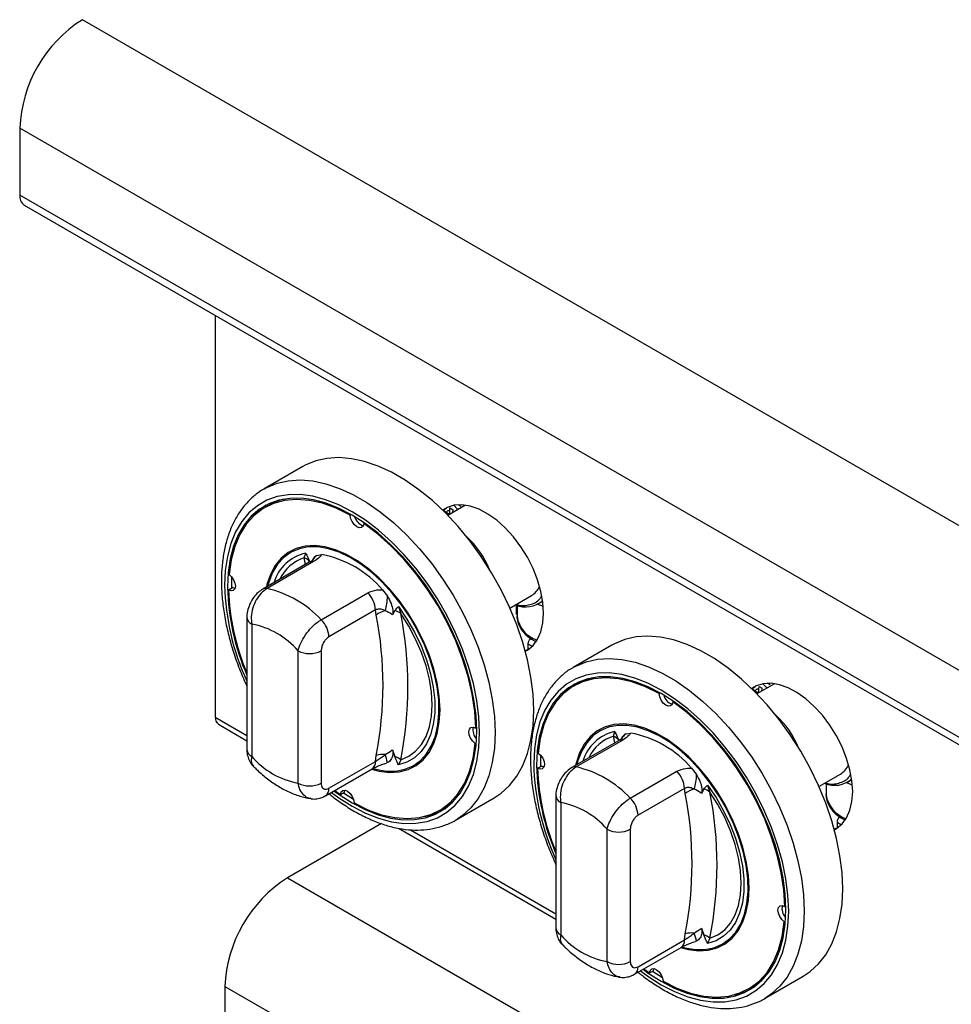
# Model space of a CAD drawing. Units: millimetres. Extents: x 5 to 429, y 5 to 292.
# Drawn here: x 280 to 294, y 231 to 246 of the extents above; entities that cross this region are included whole.
import ezdxf

# ---------------------------------------------------------------- set-up
doc = ezdxf.new("R2010")
doc.units = ezdxf.units.MM

msp = doc.modelspace()

# ---------------------------------------------------------------- linework, layer by layer
at = {"color": 7, "linetype": 'Continuous', "lineweight": 25}
for p, q in [((351.46449, 205.48387), (280.75381, 246.30427)), ((350.50989, 203.83046), (279.79921, 244.65087)), ((279.79921, 244.65087), (279.79921, 243.63025)), ((350.50989, 202.80984), (279.79921, 243.63025)), ((279.86826, 243.47763), (350.57894, 202.65723)), ((282.78084, 241.79623), (282.78084, 235.66864)), ((284.11762, 239.48858), (283.52837, 239.14841)), ((283.59443, 238.89788), (283.5355, 238.86386)), ((284.83901, 238.74873), (284.85393, 238.75734)), ((286.25498, 238.81929), (286.30776, 238.86171)), ((286.27575, 238.79118), (286.27645, 238.80891)), ((286.30419, 238.78746), (286.27645, 238.80891)), ((286.3542, 238.75859), (286.30419, 238.78746)), ((286.31645, 238.75778), (286.35072, 238.7606)), ((286.5979, 238.89928), (286.32953, 238.74435)), ((286.3566, 238.81773), (286.36131, 238.85792)), ((286.3566, 238.75998), (286.3566, 238.81773)), ((286.36131, 238.85792), (286.40845, 238.8307)), ((286.40374, 238.79051), (286.40845, 238.8307)), ((286.40374, 238.78719), (286.40374, 238.79051)), ((285.04502, 238.62053), (285.05851, 238.62832)), ((284.13896, 238.09774), (284.16162, 238.17029)), ((284.21542, 238.02889), (283.5063, 237.61953)), ((284.28149, 238.03885), (283.57237, 237.62949)), ((284.32929, 238.13471), (284.40463, 238.14696)), ((283.03032, 237.80716), (283.02731, 237.68547)), ((282.98335, 237.6085), (283.04227, 237.64251)), ((283.02731, 237.68547), (283.02782, 237.63417)), ((283.0807, 237.62836), (283.04227, 237.64251)), ((284.39733, 237.15325), (285.10645, 237.56262)), ((285.33283, 237.61112), (285.40817, 237.51189)), ((287.27481, 237.33192), (287.60254, 237.52112)), ((287.7122, 237.3992), (287.77654, 237.43634)), ((285.2243, 237.30212), (284.51518, 236.89276)), ((285.23588, 237.22368), (285.2243, 237.30212)), ((285.51883, 237.29152), (285.48509, 237.22645)), ((285.57584, 237.35388), (285.6121, 237.24731)), ((287.3838, 237.37307), (287.3838, 237.20565)), ((287.78556, 237.35333), (287.69364, 237.38924)), ((283.26344, 237.18949), (283.26344, 235.17094)), ((283.33666, 237.08743), (283.33666, 235.06889)), ((287.54874, 236.89936), (287.61745, 236.85042)), ((284.04377, 234.66069), (284.04377, 236.67923)), ((284.39732, 236.67923), (284.39732, 234.66069)), ((287.55102, 236.78625), (287.55102, 236.69592)), ((288.83167, 236.76722), (288.24241, 236.42705)), ((288.30848, 236.17652), (288.24955, 236.1425)), ((290.96902, 236.09793), (291.02181, 236.14035)), ((290.9898, 236.06982), (290.99049, 236.08755)), ((291.01824, 236.0661), (290.99049, 236.08755)), ((291.06825, 236.03723), (291.01824, 236.0661)), ((291.31195, 236.17792), (291.04358, 236.02299)), ((291.07065, 236.09637), (291.07535, 236.13656)), ((291.07065, 236.03862), (291.07065, 236.09637)), ((291.07535, 236.13656), (291.12249, 236.10934)), ((291.11779, 236.06915), (291.12249, 236.10934)), ((291.11779, 236.06583), (291.11779, 236.06915)), ((289.55306, 236.02737), (289.56797, 236.03597)), ((289.75907, 235.89917), (289.77256, 235.90696)), ((291.0305, 236.03642), (291.06477, 236.03924)), ((282.8309, 235.55799), (283.26344, 235.30829)), ((286.75411, 235.50031), (286.76857, 235.50865)), ((288.92947, 235.30753), (288.22035, 234.89816)), ((288.99554, 235.31749), (288.28641, 234.90813)), ((288.85301, 235.37638), (288.87567, 235.44893)), ((289.04334, 235.41335), (289.11868, 235.4256)), ((285.48509, 235.17071), (285.51883, 235.06669)), ((286.74609, 235.26705), (286.76233, 235.27643)), ((285.2243, 234.9926), (285.23588, 235.08442)), ((285.6121, 235.01892), (285.57584, 234.93852)), ((287.74436, 235.0858), (287.74135, 234.96411)), ((284.46339, 234.46877), (285.17251, 234.87814)), ((284.51518, 234.58323), (285.2243, 234.9926)), ((285.40817, 234.97409), (285.39068, 234.97125)), ((287.69739, 234.88714), (287.75632, 234.92115)), ((287.74135, 234.96411), (287.74186, 234.91281)), ((287.79475, 234.90699), (287.75632, 234.92115)), ((290.04687, 234.88977), (290.12221, 234.79053)), ((289.11137, 234.43189), (289.82049, 234.84126)), ((291.98886, 234.61056), (292.31658, 234.79976)), ((292.42625, 234.67784), (292.49058, 234.71498)), ((284.75137, 234.52229), (284.7581, 234.55352)), ((289.93834, 234.58076), (289.22922, 234.1714)), ((289.94993, 234.50232), (289.93834, 234.58076)), ((290.23287, 234.57016), (290.19914, 234.50509)), ((290.28988, 234.63252), (290.32614, 234.52595)), ((292.09784, 234.65171), (292.09784, 234.48429)), ((292.4996, 234.63197), (292.40768, 234.66788)), ((284.60507, 234.55056), (284.69244, 234.48827)), ((284.69244, 234.48827), (284.75137, 234.52229)), ((284.73787, 234.51449), (284.88899, 234.41674)), ((286.4448, 234.09646), (287.03405, 234.43663)), ((287.97749, 234.46812), (287.97749, 232.44958)), ((286.20196, 234.24494), (286.26088, 234.27895)), ((288.05071, 234.36607), (288.05071, 232.34753)), ((286.47927, 234.11732), (286.4448, 234.09646)), ((292.26279, 234.178), (292.3315, 234.12906)), ((285.31783, 234.04399), (283.88275, 233.21554)), ((285.57723, 233.97257), (287.97749, 232.58693)), ((288.75782, 231.93933), (288.75782, 233.95787)), ((289.11137, 233.95787), (289.11137, 231.93933)), ((292.26507, 234.06489), (292.26507, 233.97456)), ((283.88275, 233.21554), (336.62114, 202.77032)), ((291.46816, 232.77895), (291.48261, 232.78729)), ((291.46013, 232.54569), (291.47637, 232.55507)), ((289.93834, 232.27124), (289.94993, 232.36306)), ((290.19914, 232.44935), (290.23287, 232.34533)), ((289.17744, 231.74741), (289.88656, 232.15678)), ((289.22922, 231.86187), (289.93834, 232.27124)), ((290.12221, 232.25273), (290.10473, 232.24988)), ((290.32614, 232.29756), (290.28988, 232.21716)), ((289.31911, 231.8292), (289.40648, 231.76691)), ((289.40648, 231.76691), (289.46541, 231.80092)), ((289.45192, 231.79313), (289.60304, 231.69538)), ((289.46541, 231.80092), (289.47215, 231.83216)), ((291.15884, 231.3751), (291.7481, 231.71527)), ((282.92816, 231.56213), (335.66654, 201.11691)), ((282.92816, 231.56213), (282.92816, 230.94973)), ((290.916, 231.52358), (290.97493, 231.5576)), ((291.19331, 231.39596), (291.15884, 231.3751))]:
    msp.add_line(p, q, dxfattribs=at)
at = {"color": 8, "linetype": 'Continuous', "lineweight": 25}
for p, q in [((286.40374, 238.79051), (286.40573, 238.78834)), ((286.53078, 238.88121), (286.48871, 238.90549)), ((284.16, 237.99689), (284.13896, 238.09774)), ((287.37704, 237.23372), (287.37704, 237.37503)), ((287.55102, 236.78625), (287.61687, 236.74823)), ((291.11779, 236.06915), (291.11977, 236.06698)), ((291.24482, 236.15985), (291.20276, 236.18413)), ((282.78084, 235.66864), (283.26344, 235.39004)), ((288.87404, 235.27553), (288.85301, 235.37638)), ((292.26507, 234.06489), (292.33092, 234.02687)), ((285.75807, 233.94992), (287.97749, 232.66868))]:
    msp.add_line(p, q, dxfattribs=at)
at = {"color": 7, "linetype": 'Continuous', "lineweight": 25, "flags": 128}
for points in [[(287.03405, 234.43663), (287.14069, 234.50794), (287.26858, 234.62489), (287.37908, 234.76583), (287.47109, 234.92931), (287.54365, 235.11366), (287.59601, 235.31697), (287.62765, 235.53718), (287.63823, 235.77201), (287.62765, 236.01906), (287.59601, 236.27579), (287.54365, 236.53957), (287.47109, 236.80769), (287.37908, 237.0774), (287.26858, 237.34593), (287.14069, 237.61053), (286.99676, 237.86847), (286.83824, 238.11713), (286.66677, 238.35393), (286.4841, 238.57647), (286.29212, 238.78244), (286.09278, 238.96973), (285.88814, 239.13643), (285.6803, 239.28082), (285.47138, 239.40143), (285.26353, 239.49701), (285.05889, 239.56658), (284.85956, 239.60944), (284.66757, 239.62513), (284.4849, 239.6135), (284.31343, 239.57467), (284.15491, 239.50904), (284.11762, 239.48858)], [(284.59206, 234.54305), (284.67009, 234.48664), (284.86873, 234.35995), (285.06737, 234.2573), (285.26383, 234.17981), (285.45597, 234.12835), (285.64167, 234.10346), (285.8189, 234.10542), (285.98573, 234.13422), (286.14031, 234.18954), (286.28096, 234.27076), (286.40614, 234.377), (286.51448, 234.5071), (286.60479, 234.65963), (286.67607, 234.83292), (286.72755, 235.02507), (286.75867, 235.23398), (286.76908, 235.45735), (286.75867, 235.69275), (286.72755, 235.93758), (286.67607, 236.18917), (286.60479, 236.44476), (286.51448, 236.70156), (286.40614, 236.95674), (286.28096, 237.20751), (286.14031, 237.45113), (285.98573, 237.68492), (285.8189, 237.90633), (285.64167, 238.11292), (285.45597, 238.30244), (285.26383, 238.47281), (285.06737, 238.62216), (284.86873, 238.74885), (284.67009, 238.85151), (284.47363, 238.92899), (284.28149, 238.98046), (284.09579, 239.00534), (283.91856, 239.00338), (283.75173, 238.97458), (283.59715, 238.91927), (283.4565, 238.83804), (283.33132, 238.7318), (283.22298, 238.6017), (283.13268, 238.44917), (283.06139, 238.27588), (283.00991, 238.08373), (282.97879, 237.87482), (282.96838, 237.65145), (282.96838, 237.65145)], [(284.83901, 238.74873), (284.6277, 238.85312), (284.41943, 238.9285), (284.21683, 238.97391), (284.02246, 238.98877), (283.83878, 238.9729), (283.66809, 238.9265), (283.51257, 238.85016), (283.37416, 238.74483), (283.25462, 238.61185), (283.15546, 238.4529), (283.07792, 238.26998), (283.023, 238.0654), (282.99137, 237.84175)], [(283.81782, 238.98944), (283.72702, 238.96052), (283.59443, 238.89788)], [(287.78952, 237.25456), (287.77916, 237.41634), (287.74833, 237.5863), (287.69774, 237.76044), (287.62859, 237.93468), (287.54249, 238.10493), (287.44147, 238.26722), (287.32788, 238.41773), (287.2044, 238.55294), (287.07392, 238.66967), (286.93949, 238.7652), (286.80427, 238.83727), (286.67142, 238.88421), (286.54407, 238.90491), (286.42518, 238.89889), (286.31756, 238.86629), (286.24782, 238.82629)], [(286.42125, 238.8982), (286.47151, 238.84634), (286.48218, 238.83248)], [(285.04502, 238.62053), (285.03489, 238.58225), (285.01111, 238.55949), (284.97719, 238.5556), (284.93811, 238.57115), (284.89963, 238.60386), (284.86739, 238.64892), (284.84615, 238.6997), (284.83901, 238.74873)], [(286.75411, 235.50031), (286.73888, 235.75312), (286.70004, 236.01605), (286.63808, 236.28577), (286.55378, 236.55888), (286.44821, 236.83194), (286.3227, 237.10149), (286.17884, 237.36414), (286.01843, 237.61657), (285.84351, 237.85558), (285.65629, 238.07817), (285.45913, 238.28153), (285.25451, 238.46308), (285.04502, 238.62053)], [(285.1648, 234.87368), (285.28299, 234.843), (285.43951, 234.8242), (285.58704, 234.83269), (285.72323, 234.86833), (285.84595, 234.93057), (285.95326, 235.01841), (286.04347, 235.13047), (286.11515, 235.26499), (286.16717, 235.41985), (286.19872, 235.5926), (286.20929, 235.78052), (286.19872, 235.98063), (286.16717, 236.1898), (286.11515, 236.40472), (286.04347, 236.62201), (285.95326, 236.83822), (285.84595, 237.04996), (285.72323, 237.25388), (285.58704, 237.44677), (285.43951, 237.62559), (285.28299, 237.78752), (285.11993, 237.92999), (284.95291, 238.05078), (284.78456, 238.14796), (284.61754, 238.22002), (284.45447, 238.26581), (284.29795, 238.2846), (284.15042, 238.27611), (284.01423, 238.24047), (283.89151, 238.17824), (283.7842, 238.09039), (283.69399, 237.97833), (283.62231, 237.84381), (283.57029, 237.68895), (283.56133, 237.65129)], [(286.19355, 235.73), (286.18957, 235.92451), (286.16476, 236.12896), (286.11951, 236.34011), (286.05454, 236.55464), (285.97086, 236.76916), (285.86981, 236.9803), (285.75297, 237.18473), (285.62218, 237.37921), (285.47951, 237.56069), (285.32721, 237.72629), (285.16767, 237.87342), (285.00342, 237.99974), (284.83705, 238.10327), (284.67118, 238.18237), (284.50842, 238.2358), (284.35134, 238.26271), (284.20243, 238.26268), (284.06402, 238.23571), (283.93831, 238.18222), (283.82726, 238.10307), (283.73264, 237.99949), (283.65594, 237.87311), (283.59837, 237.72595), (283.58114, 237.66272)], [(282.99137, 237.84175), (283.02959, 237.80798), (283.06119, 237.76229), (283.08152, 237.71138), (283.08758, 237.66276), (283.0785, 237.62356), (283.05559, 237.59956), (283.02224, 237.59428), (282.98335, 237.6085)], [(285.57584, 237.35388), (285.70561, 237.16276), (285.82122, 236.96134), (285.92071, 236.75304), (286.0024, 236.54138), (286.06491, 236.32994), (286.10718, 236.1223), (286.12849, 235.92197), (286.12849, 235.73234), (286.10718, 235.55662), (286.06491, 235.39778), (286.0024, 235.25851), (285.92071, 235.14117), (285.82122, 235.04774), (285.70561, 234.97981), (285.57584, 234.93852)], [(285.6121, 235.01892), (285.73204, 235.07058), (285.83726, 235.14783), (285.92592, 235.24935), (285.99651, 235.37339), (286.04783, 235.51781), (286.07897, 235.68014), (286.08941, 235.85757), (286.07897, 236.04705), (286.04783, 236.24533), (285.99651, 236.449), (285.92592, 236.65455), (285.83726, 236.85844), (285.73204, 237.05716), (285.6121, 237.24731)], [(287.51038, 236.67132), (287.54249, 236.68939), (287.62859, 236.76025), (287.69774, 236.85465), (287.74833, 236.97038), (287.77916, 237.10474), (287.78952, 237.25456)], [(291.7481, 231.71527), (291.85474, 231.78658), (291.98262, 231.90353), (292.09313, 232.04447), (292.18514, 232.20795), (292.25769, 232.39229), (292.31006, 232.59561), (292.34169, 232.81582), (292.35228, 233.05065), (292.34169, 233.2977), (292.31006, 233.55443), (292.25769, 233.81821), (292.18514, 234.08633), (292.09313, 234.35604), (291.98262, 234.62457), (291.85474, 234.88917), (291.7108, 235.14711), (291.55229, 235.39577), (291.38082, 235.63257), (291.19815, 235.8551), (291.00616, 236.06107), (290.80683, 236.24837), (290.60219, 236.41507), (290.39434, 236.55946), (290.18542, 236.68007), (289.97758, 236.77565), (289.77294, 236.84522), (289.5736, 236.88807), (289.38161, 236.90377), (289.19895, 236.89214), (289.02748, 236.85331), (288.86896, 236.78768), (288.83167, 236.76722)], [(287.55654, 236.69853), (287.54674, 236.69396), (287.50835, 236.67881)], [(289.3061, 231.82169), (289.38413, 231.76528), (289.58278, 231.63859), (289.78142, 231.53594), (289.97788, 231.45845), (290.17002, 231.40699), (290.35572, 231.3821), (290.53295, 231.38406), (290.69977, 231.41286), (290.85436, 231.46818), (290.99501, 231.5494), (291.12019, 231.65564), (291.22853, 231.78574), (291.31883, 231.93827), (291.39012, 232.11156), (291.4416, 232.30371), (291.47271, 232.51262), (291.48312, 232.73599), (291.47271, 232.97138), (291.4416, 233.21622), (291.39012, 233.46781), (291.31883, 233.7234), (291.22853, 233.9802), (291.12019, 234.23538), (290.99501, 234.48615), (290.85436, 234.72977), (290.69977, 234.96356), (290.53295, 235.18497), (290.35572, 235.39156), (290.17002, 235.58108), (289.97788, 235.75145), (289.78142, 235.9008), (289.58278, 236.02749), (289.38413, 236.13015), (289.18767, 236.20763), (288.99554, 236.2591), (288.80983, 236.28398), (288.6326, 236.28202), (288.46578, 236.25322), (288.31119, 236.19791), (288.17054, 236.11668), (288.04536, 236.01044), (287.93702, 235.88034), (287.84672, 235.72781), (287.77543, 235.55452), (287.72395, 235.36237), (287.69284, 235.15346), (287.68243, 234.93009), (287.68243, 234.93009)], [(289.55306, 236.02737), (289.34175, 236.13176), (289.13347, 236.20714), (288.93088, 236.25255), (288.73651, 236.26741), (288.55282, 236.25154), (288.38214, 236.20514), (288.22661, 236.1288), (288.0882, 236.02347), (287.96867, 235.89049), (287.8695, 235.73154), (287.79197, 235.54862), (287.73704, 235.34404), (287.70542, 235.12039)], [(288.53187, 236.26808), (288.44106, 236.23916), (288.30848, 236.17652)], [(292.50356, 234.5332), (292.4932, 234.69498), (292.46237, 234.86494), (292.41178, 235.03908), (292.34263, 235.21332), (292.25654, 235.38357), (292.15551, 235.54586), (292.04193, 235.69637), (291.91845, 235.83158), (291.78796, 235.94831), (291.65354, 236.04384), (291.51831, 236.11591), (291.38547, 236.16285), (291.25811, 236.18355), (291.13923, 236.17753), (291.03161, 236.14493), (290.96186, 236.10493)], [(291.1353, 236.17684), (291.18555, 236.12498), (291.19623, 236.11112)], [(289.75907, 235.89917), (289.74893, 235.86089), (289.72516, 235.83813), (289.69123, 235.83424), (289.65216, 235.84979), (289.61367, 235.8825), (289.58144, 235.92756), (289.56019, 235.97834), (289.55306, 236.02737)], [(291.46816, 232.77895), (291.45292, 233.03176), (291.41408, 233.29468), (291.35212, 233.56441), (291.26782, 233.83752), (291.16225, 234.11058), (291.03674, 234.38013), (290.89288, 234.64278), (290.73248, 234.89521), (290.55756, 235.13422), (290.37034, 235.35681), (290.17317, 235.56017), (289.96855, 235.74172), (289.75907, 235.89917)], [(285.17846, 234.88695), (285.22904, 234.873), (285.38612, 234.84609), (285.53503, 234.84612), (285.67344, 234.87309), (285.79916, 234.92658), (285.9102, 235.00574), (286.00482, 235.10932), (286.08152, 235.23569), (286.13909, 235.38285), (286.17664, 235.5485), (286.19355, 235.73)], [(286.74609, 235.26705), (286.70787, 235.30082), (286.67627, 235.34652), (286.65594, 235.39742), (286.64988, 235.44605), (286.65896, 235.48524), (286.68187, 235.50924), (286.71522, 235.51453), (286.75411, 235.50031)], [(289.87885, 232.15232), (289.99703, 232.12164), (290.15356, 232.10284), (290.30108, 232.11133), (290.43728, 232.14697), (290.56, 232.2092), (290.66731, 232.29705), (290.75751, 232.40911), (290.82919, 232.54363), (290.88122, 232.69849), (290.91276, 232.87124), (290.92333, 233.05915), (290.91276, 233.25927), (290.88122, 233.46844), (290.82919, 233.68336), (290.75751, 233.90065), (290.66731, 234.11686), (290.56, 234.3286), (290.43728, 234.53252), (290.30108, 234.72541), (290.15356, 234.90423), (289.99703, 235.06616), (289.83397, 235.20863), (289.66695, 235.32942), (289.4986, 235.4266), (289.33158, 235.49866), (289.16852, 235.54444), (289.01199, 235.56324), (288.86447, 235.55475), (288.72827, 235.51911), (288.60555, 235.45688), (288.49824, 235.36903), (288.40804, 235.25697), (288.33636, 235.12245), (288.28434, 234.96759), (288.27537, 234.92993)], [(290.9076, 233.00864), (290.90362, 233.20315), (290.87881, 233.40759), (290.83356, 233.61874), (290.76859, 233.83328), (290.68491, 234.0478), (290.58386, 234.25894), (290.46701, 234.46337), (290.33622, 234.65785), (290.19355, 234.83933), (290.04125, 235.00493), (289.88171, 235.15206), (289.71747, 235.27838), (289.5511, 235.38191), (289.38522, 235.46101), (289.22246, 235.51444), (289.06539, 235.54135), (288.91647, 235.54132), (288.77807, 235.51435), (288.65235, 235.46086), (288.54131, 235.38171), (288.44669, 235.27813), (288.36999, 235.15175), (288.31241, 235.00459), (288.29518, 234.94136)], [(284.89845, 234.36007), (285.10976, 234.25568), (285.31803, 234.1803), (285.52063, 234.13489), (285.715, 234.12003), (285.89868, 234.1359), (286.06937, 234.1823), (286.22489, 234.25864), (286.3633, 234.36397), (286.48284, 234.49695), (286.582, 234.6559), (286.65954, 234.83882), (286.71446, 235.0434), (286.74609, 235.26705)], [(287.70542, 235.12039), (287.74364, 235.08662), (287.77524, 235.04093), (287.79556, 234.99002), (287.80163, 234.9414), (287.79254, 234.9022), (287.76964, 234.8782), (287.73629, 234.87292), (287.69739, 234.88714)], [(284.69244, 234.48827), (284.70257, 234.52655), (284.72635, 234.54931), (284.76027, 234.55321), (284.79935, 234.53765), (284.83783, 234.50494), (284.87007, 234.45989), (284.89131, 234.40911), (284.89845, 234.36007)], [(290.28988, 234.63252), (290.41965, 234.4414), (290.53526, 234.23998), (290.63475, 234.03168), (290.71644, 233.82002), (290.77895, 233.60858), (290.82122, 233.40094), (290.84254, 233.20061), (290.84254, 233.01098), (290.82122, 232.83526), (290.77895, 232.67642), (290.71644, 232.53715), (290.63475, 232.41981), (290.53526, 232.32638), (290.41965, 232.25845), (290.28988, 232.21716)], [(290.32614, 232.29756), (290.44609, 232.34922), (290.5513, 232.42647), (290.63996, 232.52799), (290.71056, 232.65203), (290.76187, 232.79645), (290.79302, 232.95878), (290.80346, 233.13621), (290.79302, 233.32569), (290.76187, 233.52397), (290.71056, 233.72764), (290.63996, 233.93319), (290.5513, 234.13708), (290.44609, 234.3358), (290.32614, 234.52595)], [(292.22442, 233.94996), (292.25654, 233.96803), (292.34263, 234.03889), (292.41178, 234.13329), (292.46237, 234.24902), (292.4932, 234.38337), (292.50356, 234.5332)], [(292.27058, 233.97717), (292.26078, 233.97259), (292.22239, 233.95745)], [(289.8925, 232.16559), (289.94309, 232.15164), (290.10016, 232.12473), (290.24908, 232.12476), (290.38748, 232.15173), (290.5132, 232.20522), (290.62424, 232.28438), (290.71886, 232.38796), (290.79556, 232.51433), (290.85314, 232.66149), (290.89068, 232.82714), (290.9076, 233.00864)], [(291.46013, 232.54569), (291.42191, 232.57946), (291.39031, 232.62516), (291.36999, 232.67606), (291.36392, 232.72468), (291.37301, 232.76388), (291.39591, 232.78788), (291.42926, 232.79316), (291.46816, 232.77895)], [(289.61249, 231.63871), (289.82381, 231.53432), (290.03208, 231.45894), (290.23467, 231.41353), (290.42904, 231.39867), (290.61273, 231.41454), (290.78341, 231.46094), (290.93894, 231.53728), (291.07735, 231.64261), (291.19688, 231.77559), (291.29605, 231.93454), (291.37358, 232.11746), (291.42851, 232.32204), (291.46013, 232.54569)], [(289.40648, 231.76691), (289.41662, 231.80519), (289.4404, 231.82795), (289.47432, 231.83185), (289.51339, 231.81629), (289.55188, 231.78358), (289.58411, 231.73852), (289.60536, 231.68775), (289.61249, 231.63871)]]:
    msp.add_lwpolyline(points, dxfattribs=at)
at = {"color": 8, "linetype": 'Continuous', "lineweight": 25, "flags": 128}
for points in [[(283.53301, 239.15107), (283.56566, 239.16887), (283.72418, 239.2345), (283.89565, 239.27333), (284.07832, 239.28496), (284.2703, 239.26927), (284.46964, 239.22641), (284.67428, 239.15684), (284.88212, 239.06126), (285.09104, 238.94065), (285.29888, 238.79626), (285.50352, 238.62956), (285.70286, 238.44227), (285.89485, 238.2363), (286.07752, 238.01376), (286.24899, 237.77696), (286.4075, 237.5283), (286.55144, 237.27036), (286.67932, 237.00576), (286.78983, 236.73723), (286.88184, 236.46752), (286.95439, 236.1994), (287.00676, 235.93562), (287.0384, 235.67889), (287.04898, 235.43184), (287.0384, 235.19701), (287.00676, 234.9768), (286.95439, 234.77349), (286.88184, 234.58914), (286.78983, 234.42566), (286.67932, 234.28472), (286.55144, 234.16777), (286.47927, 234.11732)], [(284.55335, 234.52071), (284.66547, 234.43855), (284.86873, 234.30891), (285.07199, 234.20387), (285.27302, 234.12459), (285.46963, 234.07193), (285.65965, 234.04646), (285.841, 234.04847), (286.01171, 234.07794), (286.16988, 234.13454), (286.31381, 234.21765), (286.4419, 234.32637), (286.55275, 234.45949), (286.64516, 234.61557), (286.7181, 234.79289), (286.77078, 234.98951), (286.80262, 235.20327), (286.81327, 235.43184), (286.80262, 235.67271), (286.77078, 235.92323), (286.7181, 236.18068), (286.64516, 236.44221), (286.55275, 236.70498), (286.4419, 236.96609), (286.31381, 237.2227), (286.16988, 237.47198), (286.01171, 237.71121), (285.841, 237.93777), (285.65965, 238.14917), (285.46963, 238.3431), (285.27302, 238.51743), (285.07199, 238.67025), (284.86873, 238.79989), (284.66547, 238.90493), (284.46444, 238.98421), (284.26783, 239.03688), (284.07781, 239.06234), (283.89646, 239.06033), (283.72575, 239.03086), (283.56758, 238.97426), (283.42365, 238.89115), (283.29556, 238.78244), (283.18471, 238.64931), (283.0923, 238.49323), (283.01936, 238.31591), (282.96668, 238.11929), (282.93484, 237.90553), (282.92419, 237.67696), (282.92419, 237.67696)], [(288.24705, 236.42971), (288.2797, 236.44751), (288.43822, 236.51314), (288.60969, 236.55197), (288.79236, 236.5636), (288.98435, 236.5479), (289.18368, 236.50505), (289.38832, 236.43548), (289.59617, 236.3399), (289.80508, 236.21929), (290.01293, 236.0749), (290.21757, 235.9082), (290.41691, 235.7209), (290.60889, 235.51493), (290.79156, 235.2924), (290.96303, 235.0556), (291.12155, 234.80694), (291.26549, 234.549), (291.39336, 234.2844), (291.50388, 234.01587), (291.59588, 233.74616), (291.66844, 233.47804), (291.7208, 233.21426), (291.75244, 232.95753), (291.76302, 232.71048), (291.75244, 232.47565), (291.7208, 232.25544), (291.66844, 232.05212), (291.59588, 231.86778), (291.50388, 231.7043), (291.39336, 231.56336), (291.26549, 231.44641), (291.19331, 231.39596)], [(289.2674, 231.79934), (289.37952, 231.71719), (289.58278, 231.58755), (289.78604, 231.48251), (289.98707, 231.40323), (290.18367, 231.35057), (290.37369, 231.3251), (290.55505, 231.32711), (290.72575, 231.35658), (290.88393, 231.41318), (291.02785, 231.49629), (291.15594, 231.60501), (291.2668, 231.73813), (291.3592, 231.89421), (291.43215, 232.07153), (291.48483, 232.26815), (291.51667, 232.48191), (291.52732, 232.71048), (291.51667, 232.95135), (291.48483, 233.20187), (291.43215, 233.45932), (291.3592, 233.72085), (291.2668, 233.98362), (291.15594, 234.24473), (291.02785, 234.50134), (290.88393, 234.75062), (290.72575, 234.98985), (290.55505, 235.21641), (290.37369, 235.42781), (290.18367, 235.62174), (289.98707, 235.79607), (289.78604, 235.94889), (289.58278, 236.07853), (289.37952, 236.18357), (289.17848, 236.26285), (288.98188, 236.31552), (288.79186, 236.34098), (288.6105, 236.33897), (288.4398, 236.3095), (288.28162, 236.2529), (288.1377, 236.16979), (288.00961, 236.06108), (287.89875, 235.92795), (287.80635, 235.77187), (287.7334, 235.59455), (287.68072, 235.39793), (287.64888, 235.18417), (287.63823, 234.9556)]]:
    msp.add_lwpolyline(points, dxfattribs=at)
at = {"color": 7, "linetype": 'Continuous', "lineweight": 25}
for centre, radius, start, end in [((281.85696, 244.56509), 2.05954, 122.386899, 177.613101), ((279.96256, 243.61223), 0.16434, 173.704315, 234.98325), ((284.05329, 238.11017), 0.93256, 122.307234, 139.468573), ((285.08945, 238.76927), 0.18711, 193.347205, 254.131131), ((284.07945, 237.92764), 0.1802, 39.436095, 70.718408), ((284.10415, 236.5546), 1.62046, 40.691678, 79.313699), ((286.56338, 237.73548), 3.59598, 181.338958, 203.411726), ((286.56327, 237.73246), 3.58207, 181.983155, 202.896866), ((283.20726, 236.0444), 1.62659, 42.976634, 77.028742), ((284.83376, 237.28235), 0.39104, 2.899235, 45.78568), ((287.43687, 237.79594), 0.3209, 301.08247, 335.369345), ((284.65553, 237.51751), 0.75266, 342.381093, 359.572465), ((287.51445, 237.74842), 0.39927, 247.107504, 310.76665), ((285.44296, 236.96909), 0.32817, 102.330353, 129.124852), ((285.47606, 237.08079), 0.21503, 50.751453, 78.526178), ((284.12464, 236.87298), 0.39104, 2.899235, 45.78568), ((279.79602, 236.15405), 5.54402, 348.875955, 11.124045), ((279.9455, 236.13311), 5.7751, 348.876092, 11.123908), ((287.83777, 237.27484), 0.45921, 188.665561, 251.132536), ((283.10768, 235.87424), 1.23462, 40.6939, 79.311477), ((287.96329, 237.39272), 0.64332, 228.914884, 243.346346), ((287.67995, 236.78018), 0.12907, 135.104672, 177.305324), ((284.22055, 237.0204), 0.38425, 242.609789, 297.390868), ((288.76716, 235.389), 0.93229, 122.304805, 139.471001), ((289.80349, 236.04791), 0.18711, 193.347205, 254.131131), ((282.91022, 235.66052), 0.12963, 176.41069, 232.276076), ((286.90175, 235.4704), 0.19121, 166.674658, 224.799656), ((288.7935, 235.20628), 0.18021, 39.436567, 70.717935), ((288.81819, 233.83325), 1.62046, 40.691655, 79.313721), ((284.27276, 235.87389), 1.23463, 220.694052, 259.311325), ((285.33797, 234.71672), 0.38161, 84.750785, 105.516537), ((283.35118, 234.44864), 2.12303, 14.329413, 17.773929), ((285.40641, 234.73229), 0.35279, 54.335919, 71.418537), ((291.27749, 235.01413), 3.59605, 181.339125, 203.411435), ((291.27725, 235.01108), 3.582, 181.982907, 202.896982), ((287.9213, 233.32304), 1.62659, 42.976658, 77.028719), ((292.15093, 235.07457), 0.32088, 301.080632, 335.36998), ((289.54779, 234.56098), 0.39105, 2.900057, 45.784859), ((289.36944, 234.79617), 0.75279, 342.382632, 359.570926), ((292.2285, 235.02708), 0.39928, 247.108453, 310.765354), ((284.22055, 235.00186), 0.38425, 242.609789, 297.390868), ((290.15699, 234.24776), 0.32814, 102.329186, 129.126018), ((290.1901, 234.35943), 0.21503, 50.751945, 78.525686), ((285.80564, 235.06517), 0.90851, 300.07238, 315.343333), ((288.83867, 234.15161), 0.39105, 2.900057, 45.784859), ((284.51006, 233.43269), 5.54402, 348.875955, 11.124045), ((284.65955, 233.41175), 5.7751, 348.876092, 11.123908), ((292.55182, 234.55348), 0.45922, 188.665763, 251.132502), ((287.82173, 233.15288), 1.23461, 40.693786, 79.31159), ((285.80828, 235.07003), 0.93234, 280.523929, 297.689281), ((292.67733, 234.67136), 0.64332, 228.914884, 243.346346), ((292.39399, 234.05882), 0.12907, 135.104672, 177.305324), ((288.93459, 234.29905), 0.38426, 242.609804, 297.390525), ((284.98591, 231.47636), 2.05953, 122.386801, 177.613168), ((291.61579, 232.74903), 0.19121, 166.674018, 224.800296), ((288.9868, 233.15252), 1.23462, 220.693944, 259.311432), ((290.05201, 231.99539), 0.38158, 84.749865, 105.517457), ((288.06318, 231.7267), 2.12516, 14.331137, 17.772205), ((290.12045, 232.01092), 0.3528, 54.336218, 71.418239), ((288.93459, 232.28051), 0.38426, 242.609804, 297.390525), ((290.51972, 232.34377), 0.90845, 300.071443, 315.343379), ((290.52232, 232.34867), 0.93234, 280.523929, 297.689281)]:
    msp.add_arc(centre, radius, start, end, dxfattribs=at)
at = {"color": 8, "linetype": 'Continuous', "lineweight": 25}
for centre, radius, start, end in [((285.67824, 237.38928), 1.39248, 22.395832, 47.670197), ((284.30561, 237.52739), 0.65883, 102.623483, 163.305128), ((284.32652, 237.5104), 0.61656, 107.710334, 155.074239), ((284.26209, 237.94346), 0.09734, 78.505682, 118.64645), ((284.45398, 237.96308), 0.21214, 125.998168, 152.736197), ((286.63814, 237.76726), 3.71505, 181.392791, 204.716901), ((283.55297, 237.53413), 0.09731, 78.50148, 118.652448), ((283.38591, 237.20003), 0.12289, 184.784099, 246.378696), ((290.39231, 234.66794), 1.39245, 22.39552, 47.670508), ((289.01966, 234.80602), 0.65884, 102.623946, 163.304665), ((289.04056, 234.78904), 0.61656, 107.709944, 155.074185), ((288.97614, 235.2221), 0.09734, 78.505682, 118.64645), ((289.16806, 235.2417), 0.21218, 126.00178, 152.734913), ((283.38856, 235.18342), 0.12574, 185.695969, 245.623659), ((285.10192, 234.97902), 0.12313, 304.981781, 6.332573), ((291.35222, 235.04591), 3.71508, 181.392842, 204.716737), ((288.26702, 234.81275), 0.09733, 78.503626, 118.648133), ((284.39269, 234.56967), 0.12324, 305.193868, 6.318578), ((288.09995, 234.47867), 0.12289, 184.784099, 246.378696), ((288.10261, 232.46206), 0.12574, 185.695969, 245.623659), ((289.816, 232.25764), 0.12309, 304.971572, 6.340941), ((289.10672, 231.84831), 0.12325, 305.197097, 6.315349)]:
    msp.add_arc(centre, radius, start, end, dxfattribs=at)
at = {"color": 7, "linetype": 'Continuous', "lineweight": 25}
for points, knots in [([(283.53493, 239.1491), (283.52093, 239.14203), (283.45665, 239.10954), (283.35542, 239.0287), (283.23368, 238.90767), (283.12912, 238.76487), (283.04115, 238.60345), (282.97086, 238.42378), (282.91894, 238.22739), (282.88656, 238.01944), (282.87631, 237.85565), (282.87495, 237.72313), (282.878, 237.58451), (282.89484, 237.38118), (282.93385, 237.13354), (282.99129, 236.88157), (283.06696, 236.62759), (283.15645, 236.37892), (283.2286, 236.2172), (283.26344, 236.13911)], [0, 0, 0, 0, 0.01795476, 0.08245991, 0.14696856, 0.21187984, 0.27749978, 0.34393292, 0.41109789, 0.47879962, 0.54355143, 0.56019262, 0.59630861, 0.66449561, 0.73262692, 0.80068576, 0.86866695, 0.93658049, 1, 1, 1, 1]), ([(286.30419, 238.78746), (286.30652, 238.79306), (286.31115, 238.80423), (286.32342, 238.81462), (286.33853, 238.82011), (286.3506, 238.81852), (286.3566, 238.81773)], [0, 0, 0, 0, 0.249784089, 0.498553708, 0.750424854, 1, 1, 1, 1]), ([(284.16162, 238.17029), (284.1618, 238.16991), (284.16668, 238.15928), (284.18622, 238.11668), (284.20466, 238.07425), (284.21863, 238.04211)], [0, 0, 0, 0, 0.008918477, 0.24940343, 1, 1, 1, 1]), ([(284.26885, 238.06681), (284.26935, 238.06744), (284.27071, 238.06914), (284.25588, 238.05493), (284.23331, 238.03889), (284.21642, 238.02953), (284.2152, 238.02886)], [0, 0, 0, 0, 0.217721074, 0.590021843, 0.970500562, 1, 1, 1, 1]), ([(284.26824, 238.06668), (284.27768, 238.08474), (284.29314, 238.11432), (284.31916, 238.129), (284.32929, 238.13471)], [0, 0, 0, 0, 0.61058976, 1, 1, 1, 1]), ([(284.40463, 238.14696), (284.39646, 238.13484), (284.37323, 238.10037), (284.31757, 238.06305), (284.28149, 238.03885)], [0, 0, 0, 0, 0.35166713, 1, 1, 1, 1]), ([(283.50631, 237.61944), (283.48183, 237.60318), (283.43095, 237.56939), (283.36682, 237.49703), (283.31279, 237.40982), (283.27706, 237.31014), (283.26062, 237.23471), (283.26438, 237.19441), (283.26481, 237.18972)], [0, 0, 0, 0, 0.17339197, 0.36043352, 0.55507287, 0.75660494, 0.97169425, 1, 1, 1, 1]), ([(283.57237, 237.62949), (283.54126, 237.6075), (283.47937, 237.56376), (283.40301, 237.45722), (283.34951, 237.33277), (283.32461, 237.20307), (283.33285, 237.12407), (283.33666, 237.08743)], [0, 0, 0, 0, 0.20367716, 0.40527545, 0.60815133, 0.81826707, 1, 1, 1, 1]), ([(285.10645, 237.56262), (285.15125, 237.58178), (285.22035, 237.61134), (285.30356, 237.61118), (285.33283, 237.61112)], [0, 0, 0, 0, 0.64833287, 1, 1, 1, 1]), ([(285.40817, 237.51189), (285.42825, 237.47434), (285.46496, 237.40569), (285.48895, 237.31449), (285.49299, 237.25625), (285.48709, 237.23399), (285.48509, 237.22645)], [0, 0, 0, 0, 0.38533475, 0.7045234, 0.89997712, 1, 1, 1, 1]), ([(285.37288, 237.28969), (285.36804, 237.2921), (285.34293, 237.30457), (285.29645, 237.31815), (285.24983, 237.31321), (285.22873, 237.30405), (285.2243, 237.30212)], [0, 0, 0, 0, 0.10213107, 0.52949546, 0.9011608, 1, 1, 1, 1]), ([(285.48509, 237.22645), (285.48125, 237.22946), (285.4466, 237.25653), (285.40757, 237.27409), (285.37288, 237.28969)], [0, 0, 0, 0, 0.1110495, 1, 1, 1, 1]), ([(285.51883, 237.29152), (285.5328, 237.30753), (285.55124, 237.32867), (285.57078, 237.34871), (285.57566, 237.3537), (285.57584, 237.35388)], [0, 0, 0, 0, 0.75059657, 0.99108152, 1, 1, 1, 1]), ([(284.04377, 236.67923), (284.05506, 236.71684), (284.07785, 236.79278), (284.15314, 236.92141), (284.24737, 237.03719), (284.3331, 237.11334), (284.38194, 237.14369), (284.39733, 237.15325)], [0, 0, 0, 0, 0.22804685, 0.4605179, 0.68671931, 0.90130437, 1, 1, 1, 1]), ([(287.38602, 237.23616), (287.38556, 237.23397), (287.37878, 237.20212), (287.38803, 237.13927), (287.41586, 237.05297), (287.46885, 236.97479), (287.51443, 236.92349), (287.54598, 236.90131), (287.54874, 236.89936)], [0, 0, 0, 0, 0.01786751, 0.26059776, 0.49753971, 0.73755148, 0.97698721, 1, 1, 1, 1]), ([(284.51518, 236.89276), (284.50907, 236.88888), (284.48963, 236.87653), (284.45713, 236.84381), (284.42428, 236.79241), (284.40161, 236.7337), (284.39875, 236.69738), (284.39732, 236.67923)], [0, 0, 0, 0, 0.0959759, 0.30563998, 0.52994324, 0.76516569, 1, 1, 1, 1]), ([(288.24897, 236.42774), (288.23498, 236.42067), (288.1707, 236.38818), (288.06946, 236.30734), (287.94772, 236.1863), (287.84316, 236.04351), (287.75519, 235.88209), (287.68491, 235.70242), (287.63298, 235.50603), (287.6006, 235.29808), (287.59036, 235.13429), (287.589, 235.00177), (287.59205, 234.86315), (287.60889, 234.65982), (287.6479, 234.41218), (287.70534, 234.16021), (287.781, 233.90623), (287.87049, 233.65756), (287.94264, 233.49584), (287.97749, 233.41775)], [0, 0, 0, 0, 0.01795476, 0.0824599, 0.1469682, 0.21187948, 0.27749965, 0.3439328, 0.41109776, 0.47879949, 0.54355129, 0.56019248, 0.59630846, 0.66449553, 0.73262684, 0.80068549, 0.86866691, 0.93658015, 1, 1, 1, 1]), ([(291.01824, 236.0661), (291.02056, 236.0717), (291.02519, 236.08287), (291.03747, 236.09325), (291.05258, 236.09875), (291.06464, 236.09716), (291.07065, 236.09637)], [0, 0, 0, 0, 0.24977358, 0.49855609, 0.75042604, 1, 1, 1, 1]), ([(288.87567, 235.44893), (288.87584, 235.44855), (288.88072, 235.43792), (288.90027, 235.39532), (288.91871, 235.35289), (288.93268, 235.32075)], [0, 0, 0, 0, 0.00891839, 0.24941109, 1, 1, 1, 1]), ([(288.98289, 235.34545), (288.98339, 235.34608), (288.98475, 235.34778), (288.96992, 235.33357), (288.94736, 235.31753), (288.93046, 235.30817), (288.92925, 235.3075)], [0, 0, 0, 0, 0.2177147, 0.59001682, 0.97050045, 1, 1, 1, 1]), ([(288.98229, 235.34532), (288.99173, 235.36338), (289.00719, 235.39296), (289.03321, 235.40764), (289.04334, 235.41335)], [0, 0, 0, 0, 0.610599465, 1, 1, 1, 1]), ([(289.11868, 235.4256), (289.11051, 235.41348), (289.08728, 235.37901), (289.03162, 235.34169), (288.99554, 235.31749)], [0, 0, 0, 0, 0.35166713, 1, 1, 1, 1]), ([(283.26407, 235.17102), (283.26387, 235.16795), (283.26166, 235.13402), (283.27246, 235.07131), (283.30516, 234.99044), (283.33702, 234.93851), (283.36074, 234.92023), (283.36198, 234.91927)], [0, 0, 0, 0, 0.033102495, 0.365876717, 0.67926477, 0.983242185, 1, 1, 1, 1]), ([(285.37288, 235.09673), (285.40757, 235.11875), (285.4466, 235.14352), (285.48125, 235.16799), (285.48509, 235.17071)], [0, 0, 0, 0, 0.8889505, 1, 1, 1, 1]), ([(285.48509, 235.17071), (285.48794, 235.15318), (285.49488, 235.11036), (285.47927, 235.04638), (285.44866, 234.99835), (285.4181, 234.98004), (285.40817, 234.97409)], [0, 0, 0, 0, 0.17959662, 0.43860784, 0.81741643, 1, 1, 1, 1]), ([(285.2243, 234.9926), (285.24312, 235.00485), (285.28066, 235.02929), (285.33387, 235.06513), (285.36274, 235.08851), (285.37288, 235.09673)], [0, 0, 0, 0, 0.39459879, 0.7873415, 1, 1, 1, 1]), ([(285.57584, 234.93852), (285.57566, 234.9389), (285.57078, 234.94952), (285.55125, 234.99212), (285.5328, 235.03456), (285.51883, 235.06669)], [0, 0, 0, 0, 0.00890428, 0.24938917, 1, 1, 1, 1]), ([(283.36108, 234.92025), (283.37563, 234.9055), (283.43921, 234.841), (283.55896, 234.73872), (283.72254, 234.62264), (283.89384, 234.52838), (284.06418, 234.4624), (284.18001, 234.43201), (284.23601, 234.42451), (284.23828, 234.4242)], [0, 0, 0, 0, 0.05603205, 0.24488507, 0.43563577, 0.62823342, 0.82143193, 0.99275461, 1, 1, 1, 1]), ([(285.17318, 234.87824), (285.17676, 234.88037), (285.19555, 234.89153), (285.24518, 234.91491), (285.31666, 234.94291), (285.36818, 234.95947), (285.392, 234.96712)], [0, 0, 0, 0, 0.07314769, 0.38349138, 0.71496507, 1, 1, 1, 1]), ([(288.22036, 234.89808), (288.19588, 234.88182), (288.14499, 234.84803), (288.08086, 234.77567), (288.02683, 234.68846), (287.9911, 234.58878), (287.97466, 234.51335), (287.97842, 234.47305), (287.97886, 234.46836)], [0, 0, 0, 0, 0.17339182, 0.36043278, 0.55507196, 0.75660386, 0.97169299, 1, 1, 1, 1]), ([(288.28641, 234.90813), (288.25531, 234.88614), (288.19342, 234.8424), (288.11705, 234.73586), (288.06355, 234.61141), (288.03866, 234.4817), (288.04689, 234.40271), (288.05071, 234.36607)], [0, 0, 0, 0, 0.20367697, 0.40527518, 0.60815148, 0.81826714, 1, 1, 1, 1]), ([(289.82049, 234.84126), (289.86529, 234.86042), (289.93439, 234.88998), (290.01761, 234.88982), (290.04687, 234.88977)], [0, 0, 0, 0, 0.64833559, 1, 1, 1, 1]), ([(290.12221, 234.79053), (290.14229, 234.75298), (290.17901, 234.68433), (290.203, 234.59313), (290.20703, 234.53489), (290.20113, 234.51263), (290.19914, 234.50509)], [0, 0, 0, 0, 0.38533411, 0.70452224, 0.89997563, 1, 1, 1, 1]), ([(284.39732, 234.66069), (284.39824, 234.64741), (284.40019, 234.619), (284.41669, 234.58724), (284.44324, 234.5688), (284.47717, 234.56568), (284.5025, 234.57738), (284.51518, 234.58323)], [0, 0, 0, 0, 0.18739332, 0.40105873, 0.60363431, 0.80173056, 1, 1, 1, 1]), ([(290.08693, 234.56833), (290.08208, 234.57074), (290.05698, 234.58321), (290.01049, 234.59679), (289.96388, 234.59185), (289.94278, 234.58269), (289.93834, 234.58076)], [0, 0, 0, 0, 0.10213129, 0.52949197, 0.90116059, 1, 1, 1, 1]), ([(290.19914, 234.50509), (290.19529, 234.5081), (290.16064, 234.53517), (290.12162, 234.55273), (290.08693, 234.56833)], [0, 0, 0, 0, 0.1110505, 1, 1, 1, 1]), ([(290.23287, 234.57016), (290.24684, 234.58617), (290.26529, 234.60731), (290.28483, 234.62735), (290.28971, 234.63234), (290.28988, 234.63252)], [0, 0, 0, 0, 0.75059903, 0.99108161, 1, 1, 1, 1]), ([(284.23722, 234.42552), (284.24046, 234.42455), (284.27022, 234.41566), (284.33011, 234.42111), (284.40366, 234.43676), (284.44519, 234.46048), (284.46274, 234.4705)], [0, 0, 0, 0, 0.04291957, 0.39448306, 0.74417165, 1, 1, 1, 1]), ([(284.51744, 234.49997), (284.53893, 234.48212), (284.62515, 234.41048), (284.78055, 234.30485), (284.98173, 234.18498), (285.18419, 234.08866), (285.38576, 234.01541), (285.5846, 233.96674), (285.77862, 233.94324), (285.96544, 233.94552), (286.14327, 233.97268), (286.30828, 234.02675), (286.42161, 234.07723), (286.47493, 234.11589), (286.48227, 234.12121)], [0, 0, 0, 0, 0.03202155, 0.12848887, 0.22512135, 0.32188822, 0.418677, 0.51527332, 0.61138296, 0.70664587, 0.80074736, 0.89357873, 0.98534585, 1, 1, 1, 1]), ([(288.75782, 233.95787), (288.7691, 233.99548), (288.7919, 234.07142), (288.86719, 234.20005), (288.96141, 234.31583), (289.04715, 234.39198), (289.09599, 234.42233), (289.11137, 234.43189)], [0, 0, 0, 0, 0.2280476, 0.46051796, 0.68671932, 0.90130434, 1, 1, 1, 1]), ([(292.10007, 234.5148), (292.0996, 234.51261), (292.09282, 234.48076), (292.10208, 234.41791), (292.1299, 234.33161), (292.1829, 234.25343), (292.22847, 234.20213), (292.26002, 234.17995), (292.26279, 234.178)], [0, 0, 0, 0, 0.01786752, 0.26060134, 0.4975435, 0.73755124, 0.97698719, 1, 1, 1, 1]), ([(289.22922, 234.1714), (289.22312, 234.16752), (289.20367, 234.15517), (289.17117, 234.12245), (289.13832, 234.07105), (289.11565, 234.01234), (289.1128, 233.97602), (289.11137, 233.95787)], [0, 0, 0, 0, 0.0959759, 0.30563998, 0.52994324, 0.76516569, 1, 1, 1, 1]), ([(287.97812, 232.44966), (287.97792, 232.44659), (287.97571, 232.41266), (287.9865, 232.34995), (288.01921, 232.26908), (288.05107, 232.21715), (288.07478, 232.19887), (288.07602, 232.19791)], [0, 0, 0, 0, 0.03310264, 0.36587566, 0.67926885, 0.98324755, 1, 1, 1, 1]), ([(289.93834, 232.27124), (289.95716, 232.28349), (289.99471, 232.30793), (290.04791, 232.34377), (290.07678, 232.36715), (290.08693, 232.37537)], [0, 0, 0, 0, 0.39459879, 0.7873415, 1, 1, 1, 1]), ([(290.08693, 232.37537), (290.12162, 232.39739), (290.16064, 232.42216), (290.19529, 232.44664), (290.19914, 232.44935)], [0, 0, 0, 0, 0.8889495, 1, 1, 1, 1]), ([(290.19914, 232.44935), (290.20198, 232.43182), (290.20892, 232.389), (290.19332, 232.32502), (290.1627, 232.27699), (290.13215, 232.25868), (290.12221, 232.25273)], [0, 0, 0, 0, 0.17959714, 0.43860768, 0.81742102, 1, 1, 1, 1]), ([(290.28988, 232.21716), (290.28971, 232.21754), (290.28482, 232.22816), (290.2653, 232.27076), (290.24685, 232.3132), (290.23287, 232.34533)], [0, 0, 0, 0, 0.00890419, 0.24938671, 1, 1, 1, 1]), ([(288.07512, 232.19889), (288.08967, 232.18414), (288.15326, 232.11963), (288.273, 232.01736), (288.43658, 231.90128), (288.60788, 231.80702), (288.77822, 231.74103), (288.89406, 231.71066), (288.95005, 231.70315), (288.95232, 231.70284)], [0, 0, 0, 0, 0.05603007, 0.24488309, 0.43563588, 0.62823139, 0.82142989, 0.99275257, 1, 1, 1, 1]), ([(289.88722, 232.15688), (289.89081, 232.15901), (289.90959, 232.17017), (289.95922, 232.19355), (290.03071, 232.22155), (290.08223, 232.2381), (290.10604, 232.24576)], [0, 0, 0, 0, 0.07314749, 0.38349031, 0.71496586, 1, 1, 1, 1]), ([(289.11137, 231.93933), (289.11228, 231.92605), (289.11423, 231.89764), (289.13073, 231.86587), (289.15728, 231.84744), (289.19121, 231.84432), (289.21655, 231.85602), (289.22922, 231.86187)], [0, 0, 0, 0, 0.18739332, 0.40105873, 0.60363431, 0.80173056, 1, 1, 1, 1]), ([(288.95127, 231.70416), (288.9545, 231.70319), (288.98426, 231.6943), (289.04416, 231.69975), (289.1177, 231.7154), (289.15924, 231.73912), (289.17679, 231.74914)], [0, 0, 0, 0, 0.04290736, 0.39447435, 0.74417474, 1, 1, 1, 1]), ([(289.23148, 231.77861), (289.25297, 231.76075), (289.3392, 231.68911), (289.49459, 231.58349), (289.69577, 231.46362), (289.89823, 231.3673), (290.0998, 231.29405), (290.29865, 231.24538), (290.49267, 231.22187), (290.67949, 231.22416), (290.85731, 231.25132), (291.02232, 231.30538), (291.13565, 231.35587), (291.18897, 231.39453), (291.19632, 231.39985)], [0, 0, 0, 0, 0.03202155, 0.12848889, 0.22512139, 0.32188742, 0.41867621, 0.51527339, 0.61138305, 0.70664519, 0.80074671, 0.89357878, 0.98534528, 1, 1, 1, 1])]:
    msp.add_open_spline(points, degree=3, knots=knots, dxfattribs=at)
at = {"color": 8, "linetype": 'Continuous', "lineweight": 25}
for points, knots in [([(287.37266, 237.38841), (287.37614, 237.38699), (287.45136, 237.35626), (287.58035, 237.37898), (287.70957, 237.42755), (287.74915, 237.50002), (287.75726, 237.51488)], [0, 0, 0, 0, 0.02104724, 0.45462443, 0.88820216, 1, 1, 1, 1]), ([(283.33666, 235.06889), (283.33189, 235.03466), (283.32307, 234.97136), (283.3507, 234.93781), (283.3634, 234.92241)], [0, 0, 0, 0, 0.54077782, 1, 1, 1, 1]), ([(292.0867, 234.66705), (292.09019, 234.66563), (292.16541, 234.6349), (292.29439, 234.65762), (292.42362, 234.70619), (292.4632, 234.77866), (292.47131, 234.79352)], [0, 0, 0, 0, 0.02104724, 0.45462443, 0.88820216, 1, 1, 1, 1]), ([(284.23829, 234.4285), (284.229, 234.42874), (284.18893, 234.42975), (284.12928, 234.47395), (284.0703, 234.55302), (284.05218, 234.62658), (284.04377, 234.66069)], [0, 0, 0, 0, 0.09325726, 0.40257074, 0.72292756, 1, 1, 1, 1]), ([(288.05071, 232.34753), (288.04594, 232.3133), (288.03711, 232.25), (288.06475, 232.21645), (288.07744, 232.20105)], [0, 0, 0, 0, 0.54077868, 1, 1, 1, 1]), ([(288.95233, 231.70714), (288.94305, 231.70738), (288.90298, 231.70839), (288.84332, 231.7526), (288.78435, 231.83166), (288.76622, 231.90522), (288.75782, 231.93933)], [0, 0, 0, 0, 0.09325674, 0.40257092, 0.72292764, 1, 1, 1, 1])]:
    msp.add_open_spline(points, degree=3, knots=knots, dxfattribs=at)

doc.saveas('drawing.dxf')
